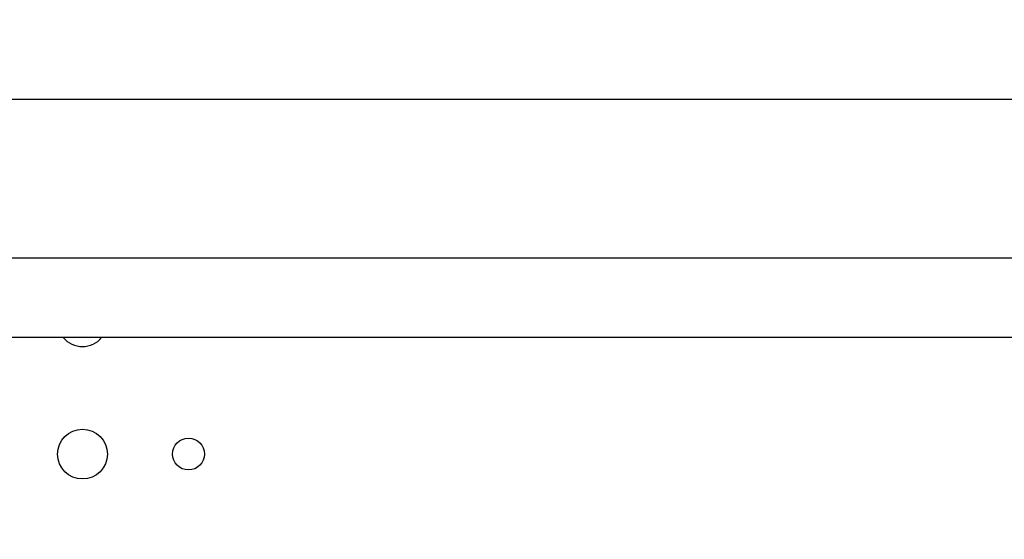
# Model space of a CAD drawing. Units: inches. Extents: x 0 to 17, y 0 to 11.
# Drawn here: x 3.9 to 4.3, y 6.7 to 7 of the extents above; entities that cross this region are included whole.
import ezdxf
from ezdxf.enums import TextEntityAlignment as Align

# ---------------------------------------------------------------- set-up
doc = ezdxf.new("R2010")
doc.units = ezdxf.units.IN
doc.header["$LTSCALE"] = 0.935
doc.header["$MEASUREMENT"] = 0
doc.layers.get('0').update_dxf_attribs({"linetype": 'CONTINUOUS'})
doc.styles.get("Standard").update_dxf_attribs({"font": 'bluprnt.ttf'})
doc.dimstyles.new('DIMSTYLE_1', dxfattribs={"dimtxt": 0.115, "dimasz": 0.09375, "dimexe": 0.125, "dimexo": 0.0625, "dimgap": 0.0575, "dimtad": 0, "dimtih": 1, "dimtoh": 1, "dimlfac": 8, "dimzin": 4, "dimdsep": 46, "dimtxsty": 'Standard', "dimblk": 'CLOSED', "dimblk1": 'CLOSED', "dimblk2": 'CLOSED', "dimcen": 0.09, "dimadec": 3, "dimazin": 1, "dimtfac": 1, "dimtdec": 3, "dimtofl": 0, "dimtmove": 0, "dimatfit": 3, "dimldrblk": 'CLOSED', "dimfxl": 0, "dimtolj": 1, "dimtzin": 4, "dimarcsym": 0})

# ---------------------------------------------------------------- blocks, each defined once
blk = doc.blocks.new('_CLOSED')
at = {"color": 0, "linetype": 'ByBlock'}
for p, q in [((0, 0), (-1, 0.1666666667)), ((-1, 0.1666666667), (-1, -0.1666666667)), ((-1, -0.1666666667), (0, 0)), ((-1, 0), (0, 0))]:
    blk.add_line(p, q, dxfattribs=at)
blk = doc.blocks.new('*D7')
at = {"color": 7, "linetype": 'Continuous'}
for p, q in [((5.9599690091, 6.7829771323), (5.9599690091, 6.0377405021)), ((3.4882698393, 6.5428483466), (3.4882698393, 6.0377405021)), ((3.4882698393, 6.1627405021), (4.3446194242, 6.1627405021)), ((5.9599690091, 6.1627405021), (5.103619424200001, 6.1627405021))]:
    blk.add_line(p, q, dxfattribs=at)
at = {"color": 7, "linetype": 'Continuous', "xscale": 0.09375, "yscale": 0.09375, "zscale": 0.09375, "rotation": 180}
blk.add_blockref('_CLOSED', (3.4882698393, 6.1627405021), dxfattribs=at)
at = {"color": 7, "linetype": 'Continuous', "xscale": 0.09375, "yscale": 0.09375, "zscale": 0.09375}
blk.add_blockref('_CLOSED', (5.9599690091, 6.1627405021), dxfattribs=at)
at = {"color": 7, "linetype": 'Continuous'}
for s, p, p2 in [('19.77', (4.4021194242, 6.1052405021), (4.8621194242, 6.1052405021)), ('[', (4.4021194242, 5.932740502100001), (4.4941194242, 5.932740502100001)), (']', (4.9541194242, 5.932740502100001), (5.0461194242, 5.932740502100001)), ('502,3', (4.4941194242, 5.932740502100001), (4.9541194242, 5.932740502100001))]:
    blk.add_text(s, height=0.115, dxfattribs=at).set_placement(p, p2, align=Align.FIT)
blk = doc.blocks.new('*D22')
at = {"color": 7, "linetype": 'Continuous'}
for p, q in [((3.237737144, 7.1958455494), (3.237737144, 5.351519654100001)), ((5.9599690091, 6.7829771323), (5.9599690091, 5.351519654100001)), ((3.237737144, 5.4765196541), (4.2193530766, 5.4765196541)), ((5.9599690091, 5.4765196541), (4.9783530766, 5.4765196541))]:
    blk.add_line(p, q, dxfattribs=at)
at = {"color": 7, "linetype": 'Continuous', "xscale": 0.09375, "yscale": 0.09375, "zscale": 0.09375, "rotation": 180}
blk.add_blockref('_CLOSED', (3.237737144, 5.4765196541), dxfattribs=at)
at = {"color": 7, "linetype": 'Continuous', "xscale": 0.09375, "yscale": 0.09375, "zscale": 0.09375}
blk.add_blockref('_CLOSED', (5.9599690091, 5.4765196541), dxfattribs=at)
at = {"color": 7, "linetype": 'Continuous'}
for s, p, p2 in [('21.78', (4.2768530766, 5.4190196541), (4.7368530766, 5.4190196541)), ('[', (4.2768530766, 5.2465196541), (4.368853076600001, 5.2465196541)), (']', (4.828853076600001, 5.2465196541), (4.9208530766, 5.2465196541)), ('553,2', (4.368853076600001, 5.2465196541), (4.828853076600001, 5.2465196541))]:
    blk.add_text(s, height=0.115, dxfattribs=at).set_placement(p, p2, align=Align.FIT)

msp = doc.modelspace()

# ---------------------------------------------------------------- linework, layer by layer
at = {"color": 9, "linetype": 'Continuous'}
for p, q in [((3.4821221101, 6.9522906105), (4.6385506733, 6.9522906105)), ((4.6385506733, 6.8784717128), (3.4821221101, 6.8784717128))]:
    msp.add_line(p, q, dxfattribs=at)
at = {"color": 7, "linetype": 'Continuous'}
msp.add_line((4.6385506733, 6.841562263999999), (3.4821221101, 6.841562263999999), dxfattribs=at)
at = {"color": 6, "linetype": 'Continuous'}
for centre, radius in [((3.920114236, 6.7874284058), 0.0115649606), ((3.9693268345, 6.7874284058), 0.007381889799999999)]:
    msp.add_circle(centre, radius, dxfattribs=at)
msp.add_arc((3.920114236, 6.8489441538), 0.0115649606, 219.7150251466, 320.2729959012, dxfattribs=at)

# ---------------------------------------------------------------- dimensions: what is measured, and where the dimension line sits
at = {"color": 7, "linetype": 'Continuous'}
dim = msp.add_linear_dim(base=(3.237737144, 5.4765196541), p1=(5.9599690091, 6.8454771323), p2=(3.237737144, 7.2583455494), angle=180, text='<>\\P[]', dimstyle='DIMSTYLE_1', dxfattribs=at)
dim.commit()
dim.dimension.update_dxf_attribs({"geometry": '*D22', "text_midpoint": (4.5988530766, 5.3902696541), "dimtype": 160})
dim = msp.add_linear_dim(base=(5.9599690091, 6.1627405021), p1=(3.4882698393, 6.6053483466), p2=(5.9599690091, 6.8454771323), text='<>\\P[]', dimstyle='DIMSTYLE_1', dxfattribs=at)
dim.commit()
dim.dimension.update_dxf_attribs({"geometry": '*D7', "text_midpoint": (4.7241194242, 6.0764905021), "dimtype": 160})

doc.saveas('drawing.dxf')
